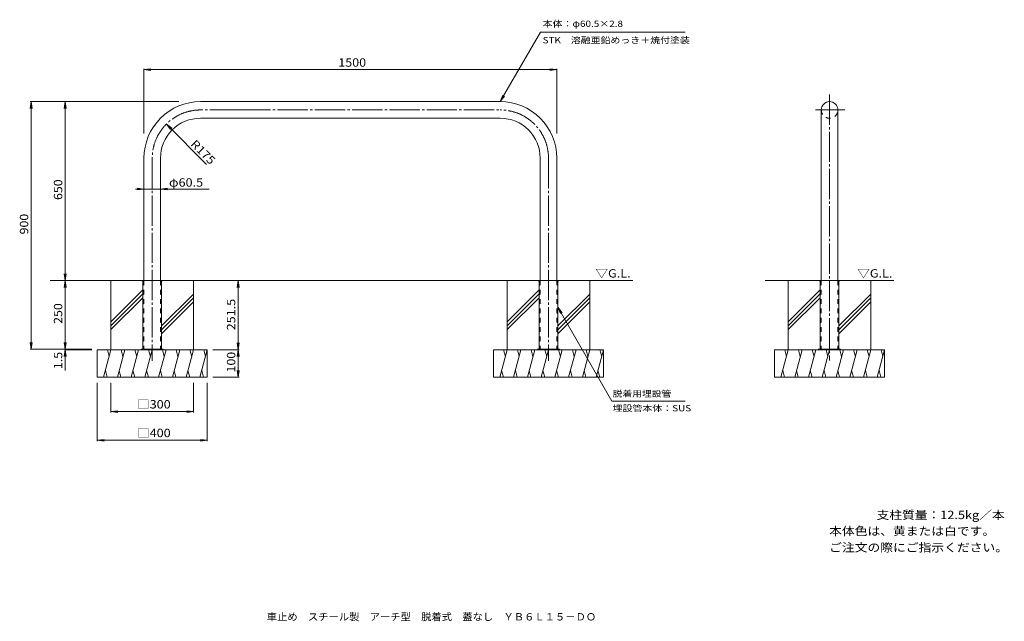
# Model space of a CAD drawing. Units: millimetres. Extents: x -1748 to 1829, y -1365 to 821.
import ezdxf

# ---------------------------------------------------------------- set-up
doc = ezdxf.new("R2010")
doc.units = ezdxf.units.MM
doc.header["$LTSCALE"] = 10
doc.linetypes.add('JWW_CENTER2', pattern=[13.546667, 11.006667, -0.846667, 0.846667, -0.846667])
doc.linetypes.add('JWW_DASHED2', pattern=[3.386667, 1.693333, -1.693333])
for name, color, linetype in [('C-0', 7, 'Continuous'), ('C-1', 7, 'Continuous'), ('C-2', 7, 'Continuous'), ('C-3', 7, 'Continuous'), ('C-4', 7, 'Continuous'), ('C-5', 7, 'Continuous'), ('C-6', 7, 'Continuous'), ('C-E', 7, 'Continuous'), ('F-5ﾚｲﾔ', 7, 'Continuous'), ('F-Fﾚｲﾔ', 7, 'Continuous')]:
    doc.layers.add(name, color=color, linetype=linetype)
doc.styles.add('ＭＳ ゴシック', font='txt', dxfattribs={"height": 1})

msp = doc.modelspace()

# ---------------------------------------------------------------- linework, layer by layer
at = {"layer": 'C-0', "color": 7, "linetype": 'JWW_CENTER2', "lineweight": 9}
for p, q in [((1194.2, 549.7), (1194.2, -417.5)), ((-946.9, 493.2), (-1091.6, 493.2)), ((-946.9, 493.2), (-2.1, 493.2)), ((1142.4, 493.2), (1249.4, 493.2)), ((-1266.6, 318.2), (-1266.6, -418.4)), ((172.9, 318.2), (172.9, -418.4))]:
    msp.add_line(p, q, dxfattribs=at)
at = {"layer": 'C-0', "color": 4, "linetype": 'Continuous', "lineweight": 9}
for p, q in [((-1304.1, -126.5), (-1304.1, -128)), ((-1304.1, -126.5), (-1304.1, -128)), ((-1304.1, -126.5), (-1229.1, -126.5)), ((-1304.1, -128), (-1300.6, -128)), ((-1300.6, -128), (-1300.6, -376.5)), ((-1232.6, -128), (-1232.6, -376.5)), ((-1229.1, -128), (-1232.6, -128)), ((-1229.1, -126.5), (-1229.1, -128)), ((135.4, -126.5), (135.4, -128)), ((135.4, -126.5), (135.4, -128)), ((135.4, -126.5), (210.4, -126.5)), ((135.4, -128), (138.9, -128)), ((138.9, -128), (138.9, -376.5)), ((206.9, -128), (206.9, -376.5)), ((210.4, -128), (206.9, -128)), ((210.4, -126.5), (210.4, -128)), ((1156.7, -126.5), (1156.7, -128)), ((1156.7, -126.5), (1156.7, -128)), ((1156.7, -126.5), (1231.7, -126.5)), ((1156.7, -128), (1160.2, -128)), ((1160.2, -128), (1160.2, -376.5)), ((1228.2, -128), (1228.2, -376.5)), ((1231.7, -128), (1228.2, -128)), ((1231.7, -126.5), (1231.7, -128))]:
    msp.add_line(p, q, dxfattribs=at)
at = {"layer": 'C-0', "color": 4, "linetype": 'JWW_DASHED2', "lineweight": 9}
for p, q in [((-1299.1, -128), (-1299.1, -376.5)), ((-1234.1, -128), (-1234.1, -376.5)), ((140.4, -128), (140.4, -376.5)), ((205.4, -128), (205.4, -376.5)), ((1161.7, -128), (1161.7, -376.5)), ((1226.7, -128), (1226.7, -376.5))]:
    msp.add_line(p, q, dxfattribs=at)
at = {"layer": 'C-0', "color": 7, "linetype": 'JWW_CENTER2', "lineweight": 9}
for centre, start, end in [((-1091.6, 318.2), 89.9998, 180), ((-2.1, 318.2), 0, 90.0002)]:
    msp.add_arc(centre, 175, start, end, dxfattribs=at)
at = {"layer": 'C-0', "color": 4, "linetype": 'JWW_DASHED2', "lineweight": 9}
for centre, start, end in [((-1300.6, -128), 0, 90), ((-1232.6, -128), 90, 180), ((138.9, -128), 0, 90), ((206.9, -128), 90, 180), ((1160.2, -128), 0, 90), ((1228.2, -128), 90, 180)]:
    msp.add_arc(centre, 1.5, start, end, dxfattribs=at)
at = {"layer": 'C-1', "color": 3, "linetype": 'Continuous', "lineweight": 9}
for p, q in [((1164, -21.5), (1164, -126.5)), ((1224.5, -37), (1224.5, -126.5))]:
    msp.add_line(p, q, dxfattribs=at)
at = {"layer": 'C-1', "color": 7, "linetype": 'Continuous', "lineweight": 9}
for p, q in [((-1306.6, -376.5), (-1306.6, -378)), ((-1226.6, -376.5), (-1306.6, -376.5)), ((-1279.1, -376.5), (-1279.1, -378)), ((-1254.1, -376.5), (-1254.1, -378)), ((-1226.6, -376.5), (-1226.6, -378)), ((132.9, -376.5), (132.9, -378)), ((212.9, -376.5), (132.9, -376.5)), ((160.4, -376.5), (160.4, -378)), ((185.4, -376.5), (185.4, -378)), ((212.9, -376.5), (212.9, -378)), ((1154.2, -376.5), (1154.2, -378)), ((1234.2, -376.5), (1154.2, -376.5)), ((1181.7, -376.5), (1181.7, -378)), ((1206.7, -376.5), (1206.7, -378)), ((1234.2, -376.5), (1234.2, -378))]:
    msp.add_line(p, q, dxfattribs=at)
at = {"layer": 'C-2', "color": 3, "linetype": 'Continuous', "lineweight": 9}
for p, q in [((-946.9, 523.5), (-1091.6, 523.5)), ((-946.9, 523.5), (-2.1, 523.5)), ((1164, 493.2), (1164, -55.9)), ((1224.5, 493.2), (1224.5, -55.8)), ((-946.9, 463), (-1091.6, 463)), ((-946.9, 463), (-2.1, 463)), ((-1296.9, 318.2), (-1296.9, -126.5)), ((-1236.4, 318.2), (-1236.4, -126.5)), ((142.6, 318.2), (142.6, -126.5)), ((203.1, 318.2), (203.1, -126.5))]:
    msp.add_line(p, q, dxfattribs=at)
for centre, radius, start, end in [((-1091.6, 318.2), 205.2, 89.9998, 180), ((-2.1, 318.2), 205.2, 0, 90.0002), ((1194.2, 493.2), 30.2, 0, 180), ((-1091.6, 318.2), 144.8, 89.9998, 180), ((-2.1, 318.2), 144.8, 0, 90.0002)]:
    msp.add_arc(centre, radius, start, end, dxfattribs=at)
at = {"layer": 'C-2', "color": 3, "linetype": 'JWW_DASHED2', "lineweight": 9}
msp.add_arc((1194.2, 493.2), 30.2, 180.0005, 0.0005, dxfattribs=at)
at = {"layer": 'C-3', "color": 3, "linetype": 'JWW_DASHED2', "lineweight": 9}
for p, q in [((-1296.9, -126.5), (-1296.9, -376.5)), ((-1236.4, -126.5), (-1236.4, -376.5)), ((142.6, -126.5), (142.6, -376.5)), ((203.1, -126.5), (203.1, -376.5)), ((1164, -126.5), (1164, -376.5)), ((1224.5, -126.5), (1224.5, -376.5))]:
    msp.add_line(p, q, dxfattribs=at)
at = {"layer": 'C-4', "color": 7, "linetype": 'Continuous', "lineweight": 9}
for p, q in [((-1296.9, 639.7), (-1272.1, 643)), ((-1296.9, 642.7), (-1296.9, 408.1)), ((-1296.9, 639.7), (-1272.1, 636.5)), ((-1296.9, 639.7), (203.1, 639.7)), ((203.1, 639.7), (178.3, 643)), ((203.1, 639.7), (178.3, 636.5)), ((203.1, 642.7), (203.1, 408.1)), ((-1706.5, 523.5), (-1709.8, 498.7)), ((-1709.5, 523.5), (-1169.9, 523.5)), ((-1706.5, 523.5), (-1706.5, -376.5)), ((-1706.5, 523.5), (-1703.2, 498.7)), ((-1582.9, 523.5), (-1586.1, 498.7)), ((-1582.9, 523.5), (-1582.9, -126.5)), ((-1582.9, 523.5), (-1579.6, 498.7)), ((-1068.9, 295.5), (-1215.3, 442)), ((-1215.3, 442), (-1195.5, 426.8)), ((-1215.3, 442), (-1200.1, 422.2)), ((-1059.3, 205.8), (-1327.3, 205.8)), ((-1296.9, 205.8), (-1321.7, 209.1)), ((-1296.9, 205.8), (-1321.7, 202.6)), ((-1296.9, 205.8), (-1296.9, 204)), ((-1236.4, 205.8), (-1211.6, 209.1)), ((-1236.4, 205.8), (-1236.4, 204)), ((-1236.4, 205.8), (-1211.6, 202.6)), ((-1582.9, -126.5), (-1586.1, -101.7)), ((-1582.9, -126.5), (-1579.6, -101.7)), ((-1582.9, -126.5), (-1586.1, -151.3)), ((-1582.9, -126.5), (-1582.9, -378)), ((-1582.9, -126.5), (-1579.6, -151.3)), ((-954.2, -126.5), (-957.5, -151.3)), ((-954.2, -378), (-954.2, -126.5)), ((-954.2, -126.5), (-951, -151.3)), ((-1706.5, -376.5), (-1709.8, -351.7)), ((-1706.5, -376.5), (-1703.2, -351.7)), ((-1582.9, -376.5), (-1586.1, -351.7)), ((-1582.9, -376.5), (-1586.1, -351.7)), ((-1582.9, -376.5), (-1579.6, -351.7)), ((-1582.9, -376.5), (-1579.6, -351.7)), ((-954.2, -378), (-957.5, -353.2)), ((-954.2, -378), (-951, -353.2)), ((-1709.5, -376.5), (-1486.6, -376.5)), ((-1582.9, -378), (-1586.1, -402.8)), ((-1585.9, -378), (-1486.6, -378)), ((-1582.9, -378), (-1579.6, -402.8)), ((-1582.9, -378), (-1582.9, -453)), ((-951.2, -378), (-1046.6, -378)), ((-954.2, -378), (-957.5, -402.8)), ((-954.2, -478), (-954.2, -378)), ((-954.2, -378), (-951, -402.8)), ((-954.2, -478), (-957.5, -453.2)), ((-954.2, -478), (-951, -453.2)), ((-1466.6, -710.1), (-1466.6, -498)), ((-1416.6, -606), (-1416.6, -498)), ((-1116.6, -606), (-1116.6, -498)), ((-1066.6, -710.1), (-1066.6, -498)), ((-951.2, -478), (-1046.6, -478)), ((-1416.6, -603), (-1391.8, -599.8)), ((-1416.6, -603), (-1116.6, -603)), ((-1416.6, -603), (-1391.8, -606.3)), ((-1116.6, -603), (-1141.4, -599.8)), ((-1116.6, -603), (-1141.4, -606.3)), ((-1466.6, -707.1), (-1441.8, -703.9)), ((-1466.6, -707.1), (-1066.6, -707.1)), ((-1466.6, -707.1), (-1441.8, -710.4)), ((-1066.6, -707.1), (-1091.4, -703.9)), ((-1066.6, -707.1), (-1091.4, -710.4))]:
    msp.add_line(p, q, dxfattribs=at)
at = {"layer": 'C-5', "color": 7, "linetype": 'Continuous', "lineweight": 9}
for p, q in [((-2.1, 523.5), (143.3, 775.4)), ((143.3, 775.4), (669.5, 775.4)), ((-2.1, 523.5), (7.4, 546.6)), ((-2.1, 523.5), (13.1, 543.3)), ((206.9, -223.7), (222.1, -243.5)), ((206.9, -223.7), (216.4, -246.8)), ((206.9, -223.7), (402.6, -565.1)), ((669.1, -565.1), (402.6, -565.1))]:
    msp.add_line(p, q, dxfattribs=at)
at = {"layer": 'C-6', "color": 6, "linetype": 'Continuous', "lineweight": 9}
for p, q in [((-1296.9, -126.5), (-1637.9, -126.5)), ((-1236.4, -126.5), (142.6, -126.5)), ((203.1, -126.5), (479.5, -126.5))]:
    msp.add_line(p, q, dxfattribs=at)
at = {"layer": 'C-E', "color": 6, "linetype": 'Continuous', "lineweight": 9}
for p, q in [((-1500.8, -126.5), (-1304.1, -126.5)), ((-1416.6, -378), (-1416.6, -126.5)), ((-1229.1, -126.5), (-1033.2, -126.5)), ((-1116.6, -378), (-1116.6, -126.5)), ((-61.3, -126.5), (135.4, -126.5)), ((22.9, -378), (22.9, -126.5)), ((210.4, -126.5), (406.3, -126.5)), ((322.9, -378), (322.9, -126.5)), ((960, -126.5), (1156.7, -126.5)), ((1044.2, -378), (1044.2, -126.5)), ((1231.7, -126.5), (1427.6, -126.5)), ((1344.2, -378), (1344.2, -126.5)), ((-1300.6, -160.7), (-1416.6, -276.7)), ((-1300.6, -174.9), (-1416.6, -290.9)), ((-1116.6, -175.6), (-1232.6, -291.6)), ((138.9, -160.7), (22.9, -276.7)), ((138.9, -174.9), (22.9, -290.9)), ((322.9, -175.6), (206.9, -291.6)), ((1160.2, -160.7), (1044.2, -276.7)), ((1160.2, -174.9), (1044.2, -290.9)), ((1344.2, -175.6), (1228.2, -291.6)), ((-1300.6, -189), (-1416.6, -305)), ((-1116.6, -189.7), (-1232.6, -305.7)), ((-1116.6, -203.9), (-1232.6, -319.9)), ((138.9, -189), (22.9, -305)), ((322.9, -189.7), (206.9, -305.7)), ((322.9, -203.9), (206.9, -319.9)), ((1160.2, -189), (1044.2, -305)), ((1344.2, -189.7), (1228.2, -305.7)), ((1344.2, -203.9), (1228.2, -319.9)), ((-1466.6, -378), (-1066.6, -378)), ((-1466.6, -478), (-1466.6, -378)), ((-1416.6, -378), (-1443.4, -478)), ((-1429.7, -378), (-1423.1, -402.4)), ((-1366.6, -378), (-1393.4, -478)), ((-1379.7, -378), (-1373.1, -402.4)), ((-1316.6, -378), (-1343.4, -478)), ((-1329.7, -378), (-1323.1, -402.4)), ((-1266.6, -378), (-1293.4, -478)), ((-1279.7, -378), (-1273.1, -402.4)), ((-1216.6, -378), (-1243.4, -478)), ((-1229.7, -378), (-1223.1, -402.4)), ((-1166.6, -378), (-1193.4, -478)), ((-1179.7, -378), (-1173.1, -402.4)), ((-1116.6, -378), (-1143.4, -478)), ((-1129.7, -378), (-1123.1, -402.4)), ((-1066.6, -378), (-1093.4, -478)), ((-1079.7, -378), (-1073.1, -402.4)), ((-1066.6, -478), (-1066.6, -378)), ((-27.1, -378), (372.9, -378)), ((-27.1, -478), (-27.1, -378)), ((22.9, -378), (-3.9, -478)), ((9.8, -378), (16.4, -402.4)), ((72.9, -378), (46.1, -478)), ((59.8, -378), (66.4, -402.4)), ((122.9, -378), (96.1, -478)), ((109.8, -378), (116.4, -402.4)), ((172.9, -378), (146.1, -478)), ((159.8, -378), (166.4, -402.4)), ((222.9, -378), (196.1, -478)), ((209.8, -378), (216.4, -402.4)), ((272.9, -378), (246.1, -478)), ((259.8, -378), (266.4, -402.4)), ((322.9, -378), (296.1, -478)), ((309.8, -378), (316.4, -402.4)), ((372.9, -378), (346.1, -478)), ((359.8, -378), (366.4, -402.4)), ((372.9, -478), (372.9, -378)), ((994.2, -378), (1394.2, -378)), ((994.2, -478), (994.2, -378)), ((1044.2, -378), (1017.5, -478)), ((1031.2, -378), (1037.7, -402.4)), ((1094.2, -378), (1067.5, -478)), ((1081.2, -378), (1087.7, -402.4)), ((1144.2, -378), (1117.5, -478)), ((1131.2, -378), (1137.7, -402.4)), ((1194.2, -378), (1167.5, -478)), ((1181.2, -378), (1187.7, -402.4)), ((1244.2, -378), (1217.5, -478)), ((1231.2, -378), (1237.7, -402.4)), ((1294.2, -378), (1267.5, -478)), ((1281.2, -378), (1287.7, -402.4)), ((1344.2, -378), (1317.5, -478)), ((1331.2, -378), (1337.7, -402.4)), ((1394.2, -378), (1367.5, -478)), ((1381.2, -378), (1387.7, -402.4)), ((1394.2, -478), (1394.2, -378)), ((-1430.4, -478), (-1436.9, -453.7)), ((-1380.4, -478), (-1386.9, -453.7)), ((-1330.4, -478), (-1336.9, -453.7)), ((-1280.4, -478), (-1286.9, -453.7)), ((-1230.4, -478), (-1236.9, -453.7)), ((-1180.4, -478), (-1186.9, -453.7)), ((-1130.4, -478), (-1136.9, -453.7)), ((-1080.4, -478), (-1086.9, -453.7)), ((9.1, -478), (2.6, -453.7)), ((59.1, -478), (52.6, -453.7)), ((109.1, -478), (102.6, -453.7)), ((159.1, -478), (152.6, -453.7)), ((209.1, -478), (202.6, -453.7)), ((259.1, -478), (252.6, -453.7)), ((309.1, -478), (302.6, -453.7)), ((359.1, -478), (352.6, -453.7)), ((1030.5, -478), (1024, -453.7)), ((1080.5, -478), (1074, -453.7)), ((1130.5, -478), (1124, -453.7)), ((1180.5, -478), (1174, -453.7)), ((1230.5, -478), (1224, -453.7)), ((1280.5, -478), (1274, -453.7)), ((1330.5, -478), (1324, -453.7)), ((1380.5, -478), (1374, -453.7)), ((-1466.6, -478), (-1066.6, -478)), ((-27.1, -478), (372.9, -478)), ((994.2, -478), (1394.2, -478))]:
    msp.add_line(p, q, dxfattribs=at)

# ---------------------------------------------------------------- texts
at = {"layer": 'C-4', "color": 2, "linetype": 'Continuous', "lineweight": 211, "style": 'ＭＳ ゴシック'}
for s, width, p in [('1500', 1.09375, (-590.6, 650.4)), ('□300', 1.1, (-1321.6, -591.4)), ('□400', 1.1, (-1321.6, -695.5))]:
    msp.add_text(s, height=30.48, dxfattribs=dict(at, width=width)).set_placement(p)
for s, rotation, width, p in [('R175', 315, 1.09375, (-1129.6, 366.2)), ('650', 90, 1.083333, (-1593.5, 166)), ('900', 90, 1.083333, (-1717.1, 41)), ('250', 90, 1.083333, (-1593.5, -284)), ('251.5', 90, 1.1, (-964.9, -307.3)), ('1.5', 90, 1.083333, (-1593.5, -448.4)), ('100', 90, 1.083333, (-964.9, -460.5))]:
    msp.add_text(s, height=30.48, rotation=rotation, dxfattribs=dict(at, width=width)).set_placement(p)
at = {"layer": 'C-4', "color": 2, "linetype": 'Continuous', "lineweight": 9, "style": 'ＭＳ ゴシック', "width": 1.104167}
msp.add_text('φ60.5', height=30.48, dxfattribs=at).set_placement((-1205.9, 214.5))
at = {"layer": 'C-5', "color": 7, "linetype": 'Continuous', "lineweight": 9, "style": 'ＭＳ ゴシック'}
for s, width, p in [('本体：φ60.5×2.8', 1.156863, (151.7, 795)), ('STK\u3000溶融亜鉛めっき＋焼付塗装', 1.155172, (151.7, 735.3)), ('脱着用埋設管', 1.138889, (406.2, -549)), ('埋設管本体：SUS', 1.155556, (406.2, -602))]:
    msp.add_text(s, height=22.86, dxfattribs=dict(at, width=width)).set_placement(p)
at = {"layer": 'C-5', "color": 2, "linetype": 'Continuous', "lineweight": 9, "style": 'ＭＳ ゴシック', "width": 1.104167}
for p in [(343.4, -115.7), (1294.4, -115.7)]:
    msp.add_text('▽G.L.', height=30.48, dxfattribs=at).set_placement(p)
at = {"layer": 'F-5ﾚｲﾔ', "color": 2, "linetype": 'Continuous', "lineweight": 0, "style": 'ＭＳ ゴシック', "width": 1.1125}
msp.add_text('支柱質量：12.5kg／本', height=30.48, dxfattribs=at).set_placement((1364.8, -993.4))
at = {"layer": 'F-5ﾚｲﾔ', "color": 2, "linetype": 'Continuous', "lineweight": 9, "style": 'ＭＳ ゴシック'}
for s, width, p in [('本体色は、黄または白です。', 1.115385, (1192.6, -1052.2)), ('ご注文の際にご指示ください。', 1.116071, (1192.6, -1111.7))]:
    msp.add_text(s, height=30.48, dxfattribs=dict(at, width=width)).set_placement(p)
at = {"layer": 'F-Fﾚｲﾔ', "color": 2, "linetype": 'Continuous', "lineweight": 9, "style": 'ＭＳ ゴシック', "width": 1.027679}
msp.add_text('車止め\u3000スチール製\u3000アーチ型\u3000脱着式\u3000蓋なし\u3000ＹＢ６Ｌ１５－ＤＯ', height=26.67, dxfattribs=at).set_placement((-850.5, -1361.7))

doc.saveas('drawing.dxf')
